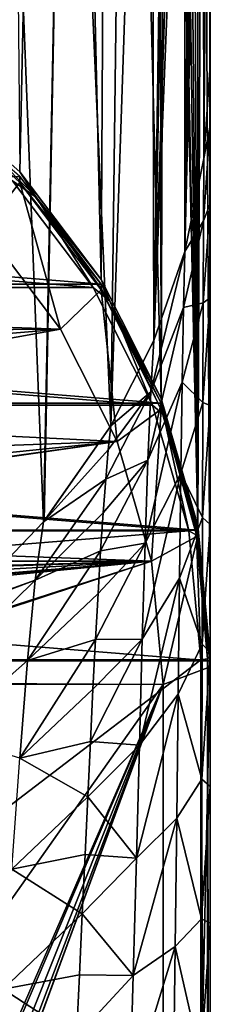
# Model space of a CAD drawing. Units: millimetres. Extents: x -26 to 43, y -128 to 28.
# Drawn here: x 20 to 26, y -67 to -36 of the extents above; entities that cross this region are included whole.
import ezdxf

# ---------------------------------------------------------------- set-up
doc = ezdxf.new("R2010")
doc.units = ezdxf.units.MM
doc.header["$LTSCALE"] = 86.746163
for name, color, linetype in [('1', 7, 'CONTINUOUS'), ('144', 7, 'CONTINUOUS'), ('158', 7, 'CONTINUOUS'), ('159', 7, 'CONTINUOUS'), ('161', 7, 'CONTINUOUS'), ('172', 7, 'CONTINUOUS'), ('173', 7, 'CONTINUOUS'), ('2', 7, 'CONTINUOUS'), ('3', 7, 'CONTINUOUS'), ('599', 7, 'CONTINUOUS'), ('6', 7, 'CONTINUOUS'), ('7', 7, 'CONTINUOUS'), ('8', 7, 'CONTINUOUS')]:
    doc.layers.add(name, color=color, linetype=linetype)

msp = doc.modelspace()

# ---------------------------------------------------------------- linework, layer by layer
at = {"layer": '1', "color": 250, "linetype": 'Continuous', "true_color": 0x333333}
for points in [[(-19.917, -40.92, 145.894), (22.517, -44.362, 144.504), (-22.517, -44.362, 144.504), (-19.917, -40.92, 145.894)], [(19.917, -40.92, 145.894), (22.517, -44.362, 144.504), (-19.917, -40.92, 145.894), (19.917, -40.92, 145.894)], [(-22.517, -44.362, 144.504), (24.432, -48.171, 142.965), (-24.432, -48.171, 142.965), (-22.517, -44.362, 144.504)], [(22.517, -44.362, 144.504), (24.432, -48.171, 142.965), (-22.517, -44.362, 144.504), (22.517, -44.362, 144.504)], [(-24.432, -48.171, 142.965), (25.605, -52.23, 141.325), (-25.605, -52.23, 141.325), (-24.432, -48.171, 142.965)], [(24.432, -48.171, 142.965), (25.605, -52.23, 141.325), (-24.432, -48.171, 142.965), (24.432, -48.171, 142.965)], [(-25.605, -52.23, 141.325), (26, -56.416, 139.634), (-26, -56.416, 139.634), (-25.605, -52.23, 141.325)], [(25.605, -52.23, 141.325), (26, -56.416, 139.634), (-25.605, -52.23, 141.325), (25.605, -52.23, 141.325)], [(26, -126.047, 111.501), (-26, -126.047, 111.501), (-26, -56.416, 139.634), (26, -126.047, 111.501)], [(26, -56.416, 139.634), (26, -126.047, 111.501), (-26, -56.416, 139.634), (26, -56.416, 139.634)]]:
    msp.add_3dface(points, dxfattribs=at)
at = {"layer": '144', "color": 254, "linetype": 'Continuous', "true_color": 0xe6e6e6}
for points in [[(21.122, 16.204, 0.366), (19.352, 18.575, 0.375), (19.917, -40.77, 145.524), (21.122, 16.204, 0.366)], [(22.517, -44.213, 144.133), (21.122, 16.204, 0.366), (19.917, -40.77, 145.524), (22.517, -44.213, 144.133)], [(22.837, 13.261, 0.354), (21.122, 16.204, 0.366), (22.517, -44.213, 144.133), (22.837, 13.261, 0.354)], [(24.432, -48.021, 142.594), (22.837, 13.261, 0.354), (22.517, -44.213, 144.133), (24.432, -48.021, 142.594)], [(24.351, 9.692, 0.34), (22.837, 13.261, 0.354), (24.432, -48.021, 142.594), (24.351, 9.692, 0.34)], [(24.351, 9.692, 0.34), (24.432, -48.021, 142.594), (24.571, -5.417, 36.099), (24.351, 9.692, 0.34)], [(24.432, -48.021, 142.594), (25.605, -52.08, 140.954), (24.571, -5.417, 36.099), (24.432, -48.021, 142.594)], [(24.571, -5.417, 36.099), (25.605, -52.08, 140.954), (24.683, -6.604, 38.152), (24.571, -5.417, 36.099)], [(24.683, -6.604, 38.152), (25.605, -52.08, 140.954), (24.991, -8.357, 39.831), (24.683, -6.604, 38.152)], [(24.991, -8.357, 39.831), (25.605, -52.08, 140.954), (25.191, -9.411, 40.474), (24.991, -8.357, 39.831)], [(25.191, -9.411, 40.474), (25.605, -52.08, 140.954), (25.397, -10.541, 40.955), (25.191, -9.411, 40.474)], [(23.286, -12.574, 0.25), (24.114, -10.588, 0.258), (22.83, -48.89, 87.797), (23.286, -12.574, 0.25)], [(22.83, -48.89, 87.797), (24.114, -10.588, 0.258), (24.201, -46.165, 88.891), (22.83, -48.89, 87.797)], [(24.201, -46.165, 88.891), (24.114, -10.588, 0.258), (24.571, -21.18, 29.731), (24.201, -46.165, 88.891)], [(25.397, -10.541, 40.955), (25.605, -52.08, 140.954), (25.593, -11.729, 41.268), (25.397, -10.541, 40.955)], [(25.593, -11.729, 41.268), (25.605, -52.08, 140.954), (25.762, -12.947, 41.408), (25.593, -11.729, 41.268)], [(21.394, -16.031, 0.236), (23.286, -12.574, 0.25), (22.83, -48.89, 87.797), (21.394, -16.031, 0.236)], [(25.605, -52.08, 140.954), (26, -56.266, 139.263), (25.762, -12.947, 41.408), (25.605, -52.08, 140.954)], [(25.762, -12.947, 41.408), (26, -56.266, 139.263), (25.973, -15.349, 41.164), (25.762, -12.947, 41.408)], [(26, -56.266, 139.263), (26, -37.355, 92.458), (25.973, -15.349, 41.164), (26, -56.266, 139.263)], [(25.973, -15.349, 41.164), (26, -37.355, 92.458), (25.973, -17.553, 40.273), (25.973, -15.349, 41.164)], [(19.381, -18.783, 0.225), (21.394, -16.031, 0.236), (20.678, -51.968, 86.549), (19.381, -18.783, 0.225)], [(20.678, -51.968, 86.549), (21.394, -16.031, 0.236), (20.698, -51.943, 86.559), (20.678, -51.968, 86.549)], [(20.698, -51.943, 86.559), (21.394, -16.031, 0.236), (22.83, -48.89, 87.797), (20.698, -51.943, 86.559)], [(25.973, -17.553, 40.273), (25.799, -40.349, 91.249), (25.763, -19.45, 38.782), (25.973, -17.553, 40.273)], [(26, -37.355, 92.458), (25.799, -40.349, 91.249), (25.973, -17.553, 40.273), (26, -37.355, 92.458)], [(18.095, -54.665, 85.463), (19.381, -18.783, 0.225), (20.678, -51.968, 86.549), (18.095, -54.665, 85.463)], [(25.799, -40.349, 91.249), (25.193, -43.317, 90.049), (25.763, -19.45, 38.782), (25.799, -40.349, 91.249)], [(25.763, -19.45, 38.782), (25.193, -43.317, 90.049), (25.593, -20.229, 37.835), (25.763, -19.45, 38.782)], [(25.593, -20.229, 37.835), (25.193, -43.317, 90.049), (25.397, -20.866, 36.785), (25.593, -20.229, 37.835)], [(25.397, -20.866, 36.785), (25.193, -43.317, 90.049), (25.191, -21.345, 35.654), (25.397, -20.866, 36.785)], [(24.201, -46.165, 88.891), (24.571, -21.18, 29.731), (24.683, -21.753, 32.033), (24.201, -46.165, 88.891)], [(25.193, -43.317, 90.049), (24.201, -46.165, 88.891), (25.191, -21.345, 35.654), (25.193, -43.317, 90.049)], [(25.191, -21.345, 35.654), (24.201, -46.165, 88.891), (24.992, -21.657, 34.46), (25.191, -21.345, 35.654)], [(24.992, -21.657, 34.46), (24.201, -46.165, 88.891), (24.683, -21.753, 32.033), (24.992, -21.657, 34.46)]]:
    msp.add_3dface(points, dxfattribs=at)
at = {"layer": '158', "color": 254, "linetype": 'Continuous', "true_color": 0xe6e6e6}
for points in [[(20.678, -51.968, 86.549), (20.698, -51.943, 86.559), (22.83, -48.89, 87.797), (20.678, -51.968, 86.549)], [(20.678, -51.968, 86.549), (22.83, -48.89, 87.797), (22.744, -49.666, 89.654), (20.678, -51.968, 86.549)], [(22.661, -50.598, 91.411), (20.678, -51.968, 86.549), (22.744, -49.666, 89.654), (22.661, -50.598, 91.411)], [(20.415, -53.836, 90.406), (20.678, -51.968, 86.549), (22.661, -50.598, 91.411), (20.415, -53.836, 90.406)], [(22.579, -51.676, 93.059), (20.415, -53.836, 90.406), (22.661, -50.598, 91.411), (22.579, -51.676, 93.059)], [(22.498, -52.898, 94.597), (20.415, -53.836, 90.406), (22.579, -51.676, 93.059), (22.498, -52.898, 94.597)], [(18.095, -54.665, 85.463), (20.678, -51.968, 86.549), (20.415, -53.836, 90.406), (18.095, -54.665, 85.463)], [(20.164, -56.397, 93.714), (20.415, -53.836, 90.406), (22.498, -52.898, 94.597), (20.164, -56.397, 93.714)], [(22.418, -54.253, 96.012), (20.164, -56.397, 93.714), (22.498, -52.898, 94.597), (22.418, -54.253, 96.012)], [(17.742, -56.452, 89.012), (18.029, -54.725, 85.439), (20.415, -53.836, 90.406), (17.742, -56.452, 89.012)], [(20.164, -56.397, 93.714), (17.742, -56.452, 89.012), (20.415, -53.836, 90.406), (20.164, -56.397, 93.714)], [(18.029, -54.725, 85.439), (18.095, -54.665, 85.463), (20.415, -53.836, 90.406), (18.029, -54.725, 85.439)], [(22.337, -55.729, 97.29), (20.164, -56.397, 93.714), (22.418, -54.253, 96.012), (22.337, -55.729, 97.29)], [(19.917, -59.526, 96.367), (20.164, -56.397, 93.714), (22.337, -55.729, 97.29), (19.917, -59.526, 96.367)], [(22.256, -57.313, 98.425), (19.917, -59.526, 96.367), (22.337, -55.729, 97.29), (22.256, -57.313, 98.425)], [(17.471, -58.783, 92.073), (17.742, -56.452, 89.012), (20.164, -56.397, 93.714), (17.471, -58.783, 92.073)], [(19.917, -59.526, 96.367), (17.471, -58.783, 92.073), (20.164, -56.397, 93.714), (19.917, -59.526, 96.367)], [(22.174, -58.994, 99.407), (19.917, -59.526, 96.367), (22.256, -57.313, 98.425), (22.174, -58.994, 99.407)], [(22.09, -60.765, 100.23), (19.917, -59.526, 96.367), (22.174, -58.994, 99.407), (22.09, -60.765, 100.23)], [(19.662, -63.08, 98.291), (19.917, -59.526, 96.367), (22.09, -60.765, 100.23), (19.662, -63.08, 98.291)], [(22.004, -62.608, 100.887), (19.662, -63.08, 98.291), (22.09, -60.765, 100.23), (22.004, -62.608, 100.887)], [(21.915, -64.509, 101.37), (19.662, -63.08, 98.291), (22.004, -62.608, 100.887), (21.915, -64.509, 101.37)], [(19.392, -66.919, 99.436), (19.662, -63.08, 98.291), (21.915, -64.509, 101.37), (19.392, -66.919, 99.436)], [(21.824, -66.457, 101.676), (19.392, -66.919, 99.436), (21.915, -64.509, 101.37), (21.824, -66.457, 101.676)], [(21.73, -68.434, 101.799), (19.392, -66.919, 99.436), (21.824, -66.457, 101.676), (21.73, -68.434, 101.799)], [(19.106, -70.898, 99.777), (19.392, -66.919, 99.436), (21.73, -68.434, 101.799), (19.106, -70.898, 99.777)]]:
    msp.add_3dface(points, dxfattribs=at)
at = {"layer": '159', "color": 254, "linetype": 'Continuous', "true_color": 0xe6e6e6}
for points in [[(25.799, -40.349, 91.249), (26, -37.355, 92.458), (26, -39.291, 96.382), (25.799, -40.349, 91.249)], [(25.786, -42.336, 95.296), (25.799, -40.349, 91.249), (26, -39.291, 96.382), (25.786, -42.336, 95.296)], [(26, -41.792, 99.99), (25.786, -42.336, 95.296), (26, -39.291, 96.382), (26, -41.792, 99.99)], [(25.193, -43.317, 90.049), (25.799, -40.349, 91.249), (25.786, -42.336, 95.296), (25.193, -43.317, 90.049)], [(25.775, -44.961, 98.953), (25.786, -42.336, 95.296), (26, -41.792, 99.99), (25.775, -44.961, 98.953)], [(26, -44.798, 103.187), (25.775, -44.961, 98.953), (26, -41.792, 99.99), (26, -44.798, 103.187)], [(25.15, -45.106, 93.813), (25.193, -43.317, 90.049), (25.786, -42.336, 95.296), (25.15, -45.106, 93.813)], [(25.775, -44.961, 98.953), (25.15, -45.106, 93.813), (25.786, -42.336, 95.296), (25.775, -44.961, 98.953)], [(24.201, -46.165, 88.891), (25.193, -43.317, 90.049), (24.105, -47.806, 92.39), (24.201, -46.165, 88.891)], [(24.105, -47.806, 92.39), (25.193, -43.317, 90.049), (25.15, -45.106, 93.813), (24.105, -47.806, 92.39)], [(25.106, -47.497, 97.203), (25.15, -45.106, 93.813), (25.775, -44.961, 98.953), (25.106, -47.497, 97.203)], [(25.763, -48.153, 102.118), (25.106, -47.497, 97.203), (25.775, -44.961, 98.953), (25.763, -48.153, 102.118)], [(25.763, -48.153, 102.118), (25.775, -44.961, 98.953), (26, -44.798, 103.187), (25.763, -48.153, 102.118)], [(26, -48.245, 105.905), (25.763, -48.153, 102.118), (26, -44.798, 103.187), (26, -48.245, 105.905)], [(24.012, -49.989, 95.539), (24.105, -47.806, 92.39), (25.15, -45.106, 93.813), (24.012, -49.989, 95.539)], [(25.106, -47.497, 97.203), (24.012, -49.989, 95.539), (25.15, -45.106, 93.813), (25.106, -47.497, 97.203)], [(22.83, -48.89, 87.797), (24.201, -46.165, 88.891), (24.105, -47.806, 92.39), (22.83, -48.89, 87.797)], [(23.921, -52.653, 98.258), (24.012, -49.989, 95.539), (25.106, -47.497, 97.203), (23.921, -52.653, 98.258)], [(25.063, -50.413, 100.132), (23.921, -52.653, 98.258), (25.106, -47.497, 97.203), (25.063, -50.413, 100.132)], [(25.063, -50.413, 100.132), (25.106, -47.497, 97.203), (25.763, -48.153, 102.118), (25.063, -50.413, 100.132)], [(22.661, -50.598, 91.411), (22.744, -49.666, 89.654), (24.105, -47.806, 92.39), (22.661, -50.598, 91.411)], [(22.661, -50.598, 91.411), (24.105, -47.806, 92.39), (24.012, -49.989, 95.539), (22.661, -50.598, 91.411)], [(22.744, -49.666, 89.654), (22.83, -48.89, 87.797), (24.105, -47.806, 92.39), (22.744, -49.666, 89.654)], [(25.752, -51.824, 104.708), (25.063, -50.413, 100.132), (25.763, -48.153, 102.118), (25.752, -51.824, 104.708)], [(25.752, -51.824, 104.708), (25.763, -48.153, 102.118), (26, -48.245, 105.905), (25.752, -51.824, 104.708)], [(26, -52.055, 108.083), (25.752, -51.824, 104.708), (26, -48.245, 105.905), (26, -52.055, 108.083)], [(22.498, -52.898, 94.597), (22.579, -51.676, 93.059), (24.012, -49.989, 95.539), (22.498, -52.898, 94.597)], [(22.498, -52.898, 94.597), (24.012, -49.989, 95.539), (23.921, -52.653, 98.258), (22.498, -52.898, 94.597)], [(22.579, -51.676, 93.059), (22.661, -50.598, 91.411), (24.012, -49.989, 95.539), (22.579, -51.676, 93.059)], [(23.83, -55.72, 100.482), (23.921, -52.653, 98.258), (25.063, -50.413, 100.132), (23.83, -55.72, 100.482)], [(25.019, -53.772, 102.528), (23.83, -55.72, 100.482), (25.063, -50.413, 100.132), (25.019, -53.772, 102.528)], [(25.019, -53.772, 102.528), (25.063, -50.413, 100.132), (25.752, -51.824, 104.708), (25.019, -53.772, 102.528)], [(25.74, -55.874, 106.653), (25.019, -53.772, 102.528), (25.752, -51.824, 104.708), (25.74, -55.874, 106.653)], [(25.74, -55.874, 106.653), (25.752, -51.824, 104.708), (26, -52.055, 108.083), (25.74, -55.874, 106.653)], [(26, -56.146, 109.673), (25.74, -55.874, 106.653), (26, -52.055, 108.083), (26, -56.146, 109.673)], [(22.337, -55.729, 97.29), (22.418, -54.253, 96.012), (23.921, -52.653, 98.258), (22.337, -55.729, 97.29)], [(22.337, -55.729, 97.29), (23.921, -52.653, 98.258), (23.83, -55.72, 100.482), (22.337, -55.729, 97.29)], [(22.418, -54.253, 96.012), (22.498, -52.898, 94.597), (23.921, -52.653, 98.258), (22.418, -54.253, 96.012)], [(23.737, -59.107, 102.157), (23.83, -55.72, 100.482), (25.019, -53.772, 102.528), (23.737, -59.107, 102.157)], [(24.975, -57.481, 104.327), (23.737, -59.107, 102.157), (25.019, -53.772, 102.528), (24.975, -57.481, 104.327)], [(24.975, -57.481, 104.327), (25.019, -53.772, 102.528), (25.74, -55.874, 106.653), (24.975, -57.481, 104.327)], [(22.174, -58.994, 99.407), (22.256, -57.313, 98.425), (23.83, -55.72, 100.482), (22.174, -58.994, 99.407)], [(22.174, -58.994, 99.407), (23.83, -55.72, 100.482), (23.737, -59.107, 102.157), (22.174, -58.994, 99.407)], [(22.256, -57.313, 98.425), (22.337, -55.729, 97.29), (23.83, -55.72, 100.482), (22.256, -57.313, 98.425)], [(25.728, -60.193, 107.899), (24.975, -57.481, 104.327), (25.74, -55.874, 106.653), (25.728, -60.193, 107.899)], [(25.728, -60.193, 107.899), (25.74, -55.874, 106.653), (26, -56.146, 109.673), (25.728, -60.193, 107.899)], [(26, -60.427, 110.642), (25.728, -60.193, 107.899), (26, -56.146, 109.673), (26, -60.427, 110.642)], [(23.64, -62.726, 103.242), (23.737, -59.107, 102.157), (24.975, -57.481, 104.327), (23.64, -62.726, 103.242)], [(24.929, -61.442, 105.481), (23.64, -62.726, 103.242), (24.975, -57.481, 104.327), (24.929, -61.442, 105.481)], [(24.929, -61.442, 105.481), (24.975, -57.481, 104.327), (25.728, -60.193, 107.899), (24.929, -61.442, 105.481)], [(22.09, -60.765, 100.23), (22.174, -58.994, 99.407), (23.737, -59.107, 102.157), (22.09, -60.765, 100.23)], [(22.09, -60.765, 100.23), (23.737, -59.107, 102.157), (23.64, -62.726, 103.242), (22.09, -60.765, 100.23)], [(25.715, -64.665, 108.415), (24.929, -61.442, 105.481), (25.728, -60.193, 107.899), (25.715, -64.665, 108.415)], [(25.715, -64.665, 108.415), (25.728, -60.193, 107.899), (26, -60.427, 110.642), (25.715, -64.665, 108.415)], [(26, -64.804, 110.966), (25.715, -64.665, 108.415), (26, -60.427, 110.642), (26, -64.804, 110.966)], [(22.004, -62.608, 100.887), (22.09, -60.765, 100.23), (23.64, -62.726, 103.242), (22.004, -62.608, 100.887)], [(23.54, -66.48, 103.713), (23.64, -62.726, 103.242), (24.929, -61.442, 105.481), (23.54, -66.48, 103.713)], [(24.881, -65.547, 105.963), (23.54, -66.48, 103.713), (24.929, -61.442, 105.481), (24.881, -65.547, 105.963)], [(24.881, -65.547, 105.963), (24.929, -61.442, 105.481), (25.715, -64.665, 108.415), (24.881, -65.547, 105.963)], [(21.915, -64.509, 101.37), (22.004, -62.608, 100.887), (23.64, -62.726, 103.242), (21.915, -64.509, 101.37)], [(21.915, -64.509, 101.37), (23.64, -62.726, 103.242), (23.54, -66.48, 103.713), (21.915, -64.509, 101.37)], [(21.824, -66.457, 101.676), (21.915, -64.509, 101.37), (23.54, -66.48, 103.713), (21.824, -66.457, 101.676)], [(25.702, -69.168, 108.184), (24.881, -65.547, 105.963), (25.715, -64.665, 108.415), (25.702, -69.168, 108.184)], [(25.702, -69.168, 108.184), (25.715, -64.665, 108.415), (26, -64.804, 110.966), (25.702, -69.168, 108.184)], [(26, -69.182, 110.639), (25.702, -69.168, 108.184), (26, -64.804, 110.966), (26, -69.182, 110.639)], [(23.436, -70.274, 103.556), (23.54, -66.48, 103.713), (24.881, -65.547, 105.963), (23.436, -70.274, 103.556)], [(24.831, -69.688, 105.756), (23.436, -70.274, 103.556), (24.881, -65.547, 105.963), (24.831, -69.688, 105.756)], [(24.831, -69.688, 105.756), (24.881, -65.547, 105.963), (25.702, -69.168, 108.184), (24.831, -69.688, 105.756)], [(21.73, -68.434, 101.799), (21.824, -66.457, 101.676), (23.54, -66.48, 103.713), (21.73, -68.434, 101.799)], [(21.73, -68.434, 101.799), (23.54, -66.48, 103.713), (23.436, -70.274, 103.556), (21.73, -68.434, 101.799)]]:
    msp.add_3dface(points, dxfattribs=at)
at = {"layer": '161', "color": 254, "linetype": 'Continuous', "true_color": 0xe6e6e6}
for points in [[(26, -37.355, 92.458), (26, -56.266, 139.263), (26, -39.291, 96.382), (26, -37.355, 92.458)], [(26, -56.266, 139.263), (26, -41.792, 99.99), (26, -39.291, 96.382), (26, -56.266, 139.263)], [(26, -56.266, 139.263), (26, -44.798, 103.187), (26, -41.792, 99.99), (26, -56.266, 139.263)], [(26, -56.266, 139.263), (26, -48.245, 105.905), (26, -44.798, 103.187), (26, -56.266, 139.263)], [(26, -56.266, 139.263), (26, -52.055, 108.083), (26, -48.245, 105.905), (26, -56.266, 139.263)], [(26, -56.266, 139.263), (26, -56.146, 109.673), (26, -52.055, 108.083), (26, -56.266, 139.263)], [(26, -56.266, 139.263), (26, -60.427, 110.642), (26, -56.146, 109.673), (26, -56.266, 139.263)], [(26, -56.266, 139.263), (26, -95.607, 123.368), (26, -91.681, 113.65), (26, -56.266, 139.263)], [(26, -56.266, 139.263), (26, -91.681, 113.65), (26, -88.247, 105.15), (26, -56.266, 139.263)], [(26, -56.266, 139.263), (26, -88.247, 105.15), (26, -80.848, 107.412), (26, -56.266, 139.263)], [(26, -56.266, 139.263), (26, -80.848, 107.412), (26, -73.449, 109.674), (26, -56.266, 139.263)], [(26, -56.266, 139.263), (26, -73.449, 109.674), (26, -69.182, 110.639), (26, -56.266, 139.263)], [(26, -56.266, 139.263), (26, -69.182, 110.639), (26, -64.804, 110.966), (26, -56.266, 139.263)], [(26, -56.266, 139.263), (26, -64.804, 110.966), (26, -60.427, 110.642), (26, -56.266, 139.263)]]:
    msp.add_3dface(points, dxfattribs=at)
at = {"layer": '172', "color": 254, "linetype": 'Continuous', "true_color": 0xe6e6e6}
for points in [[(19.917, -40.77, 145.524), (17.55, -38.669, 146.601), (20.448, -41.589, 145.422), (19.917, -40.77, 145.524)], [(17.55, -38.669, 146.601), (19.689, -41.063, 145.729), (20.448, -41.589, 145.422), (17.55, -38.669, 146.601)], [(22.517, -44.213, 144.133), (19.917, -40.77, 145.524), (20.448, -41.589, 145.422), (22.517, -44.213, 144.133)], [(19.689, -41.063, 145.729), (22.259, -44.468, 144.353), (20.448, -41.589, 145.422), (19.689, -41.063, 145.729)], [(22.517, -44.213, 144.133), (20.448, -41.589, 145.422), (22.789, -44.911, 144.08), (22.517, -44.213, 144.133)], [(20.448, -41.589, 145.422), (22.259, -44.468, 144.353), (22.789, -44.911, 144.08), (20.448, -41.589, 145.422)], [(24.432, -48.021, 142.594), (22.517, -44.213, 144.133), (22.789, -44.911, 144.08), (24.432, -48.021, 142.594)], [(22.259, -44.468, 144.353), (24.152, -48.235, 142.831), (22.789, -44.911, 144.08), (22.259, -44.468, 144.353)], [(24.432, -48.021, 142.594), (22.789, -44.911, 144.08), (24.508, -48.544, 142.612), (24.432, -48.021, 142.594)], [(22.789, -44.911, 144.08), (24.152, -48.235, 142.831), (24.508, -48.544, 142.612), (22.789, -44.911, 144.08)], [(25.605, -52.08, 140.954), (24.432, -48.021, 142.594), (24.508, -48.544, 142.612), (25.605, -52.08, 140.954)], [(24.152, -48.235, 142.831), (25.311, -52.251, 141.209), (24.508, -48.544, 142.612), (24.152, -48.235, 142.831)], [(25.605, -52.08, 140.954), (24.508, -48.544, 142.612), (25.559, -52.391, 141.057), (25.605, -52.08, 140.954)], [(24.508, -48.544, 142.612), (25.311, -52.251, 141.209), (25.559, -52.391, 141.057), (24.508, -48.544, 142.612)], [(25.311, -52.251, 141.209), (25.7, -56.378, 139.541), (25.559, -52.391, 141.057), (25.311, -52.251, 141.209)], [(25.605, -52.08, 140.954), (25.559, -52.391, 141.057), (25.912, -56.345, 139.46), (25.605, -52.08, 140.954)], [(26, -56.266, 139.263), (25.605, -52.08, 140.954), (25.912, -56.345, 139.46), (26, -56.266, 139.263)], [(25.559, -52.391, 141.057), (25.7, -56.378, 139.541), (25.912, -56.345, 139.46), (25.559, -52.391, 141.057)]]:
    msp.add_3dface(points, dxfattribs=at)
at = {"layer": '173', "color": 254, "linetype": 'Continuous', "true_color": 0xe6e6e6}
for points in [[(25.912, -56.345, 139.46), (25.7, -56.378, 139.541), (25.911, -95.687, 123.566), (25.912, -56.345, 139.46)], [(26, -95.607, 123.368), (25.912, -56.345, 139.46), (25.911, -95.687, 123.566), (26, -95.607, 123.368)], [(26, -95.607, 123.368), (26, -56.266, 139.263), (25.912, -56.345, 139.46), (26, -95.607, 123.368)], [(25.911, -95.687, 123.566), (25.7, -56.378, 139.541), (25.7, -95.72, 123.646), (25.911, -95.687, 123.566)]]:
    msp.add_3dface(points, dxfattribs=at)
at = {"layer": '2', "color": 250, "linetype": 'Continuous', "true_color": 0x333333}
for points in [[(21.218, -45.808, 146.077), (18.769, -42.564, 147.387), (3.258, -45.185, 146.329), (21.218, -45.808, 146.077)], [(4.644, -45.924, 146.03), (21.218, -45.808, 146.077), (3.258, -45.185, 146.329), (4.644, -45.924, 146.03)], [(5.607, -47.108, 145.552), (21.218, -45.808, 146.077), (4.644, -45.924, 146.03), (5.607, -47.108, 145.552)], [(5.992, -48.549, 144.969), (21.218, -45.808, 146.077), (5.607, -47.108, 145.552), (5.992, -48.549, 144.969)], [(23.023, -49.396, 144.627), (21.218, -45.808, 146.077), (5.992, -48.549, 144.969), (23.023, -49.396, 144.627)], [(5.736, -50.013, 144.378), (23.023, -49.396, 144.627), (5.992, -48.549, 144.969), (5.736, -50.013, 144.378)], [(24.128, -53.221, 143.082), (23.023, -49.396, 144.627), (1.998, -52.407, 143.411), (24.128, -53.221, 143.082)], [(1.998, -52.407, 143.411), (23.023, -49.396, 144.627), (3.566, -52.11, 143.531), (1.998, -52.407, 143.411)], [(3.566, -52.11, 143.531), (23.023, -49.396, 144.627), (4.882, -51.267, 143.871), (3.566, -52.11, 143.531)], [(4.882, -51.267, 143.871), (23.023, -49.396, 144.627), (5.736, -50.013, 144.378), (4.882, -51.267, 143.871)], [(-24.128, -53.221, 143.082), (24.128, -53.221, 143.082), (1.998, -52.407, 143.411), (-24.128, -53.221, 143.082)], [(24.128, -53.221, 143.082), (-24.128, -53.221, 143.082), (-9.988, -54.204, 142.684), (24.128, -53.221, 143.082)], [(-4.827, -54.204, 142.684), (24.128, -53.221, 143.082), (-9.988, -54.204, 142.684), (-4.827, -54.204, 142.684)], [(24.128, -53.221, 143.082), (-4.827, -54.204, 142.684), (6.569, -54.204, 142.684), (24.128, -53.221, 143.082)], [(24.128, -53.221, 143.082), (6.569, -54.204, 142.684), (12.312, -54.204, 142.684), (24.128, -53.221, 143.082)], [(12.445, -54.255, 142.664), (24.128, -53.221, 143.082), (12.312, -54.204, 142.684), (12.445, -54.255, 142.664)], [(24.5, -57.165, 141.488), (24.128, -53.221, 143.082), (12.391, -57.1, 141.515), (24.5, -57.165, 141.488)], [(12.391, -57.1, 141.515), (24.128, -53.221, 143.082), (12.5, -56.98, 141.563), (12.391, -57.1, 141.515)], [(12.5, -54.378, 142.614), (24.128, -53.221, 143.082), (12.445, -54.255, 142.664), (12.5, -54.378, 142.614)], [(24.128, -53.221, 143.082), (12.5, -54.378, 142.614), (12.5, -56.98, 141.563), (24.128, -53.221, 143.082)], [(24.5, -57.165, 141.488), (11.584, -57.163, 141.489), (-24.5, -126.684, 113.401), (24.5, -57.165, 141.488)], [(24.5, -57.165, 141.488), (-24.5, -126.684, 113.401), (0.073, -113.363, 118.783), (24.5, -57.165, 141.488)], [(0.457, -113.468, 118.74), (24.5, -57.165, 141.488), (0.073, -113.363, 118.783), (0.457, -113.468, 118.74)], [(1.49, -114.849, 118.182), (24.5, -57.165, 141.488), (0.457, -113.468, 118.74), (1.49, -114.849, 118.182)], [(24.5, -126.684, 113.401), (24.5, -57.165, 141.488), (1.49, -119.736, 116.208), (24.5, -126.684, 113.401)], [(1.49, -119.736, 116.208), (24.5, -57.165, 141.488), (2.031, -118.134, 116.855), (1.49, -119.736, 116.208)], [(2.031, -116.452, 117.535), (24.5, -57.165, 141.488), (1.49, -114.849, 118.182), (2.031, -116.452, 117.535)], [(2.031, -118.134, 116.855), (24.5, -57.165, 141.488), (2.031, -116.452, 117.535), (2.031, -118.134, 116.855)], [(11.584, -57.163, 141.489), (24.5, -57.165, 141.488), (12.391, -57.1, 141.515), (11.584, -57.163, 141.489)]]:
    msp.add_3dface(points, dxfattribs=at)
at = {"layer": '3', "color": 250, "linetype": 'Continuous', "true_color": 0x333333}
for points in [[(19.918, -41.108, 146.358), (19.917, -40.92, 145.894), (16.713, -38.137, 147.558), (19.918, -41.108, 146.358)], [(22.517, -44.362, 144.504), (19.917, -40.92, 145.894), (19.918, -41.108, 146.358), (22.517, -44.362, 144.504)], [(22.517, -44.55, 144.967), (22.517, -44.362, 144.504), (19.918, -41.108, 146.358), (22.517, -44.55, 144.967)], [(24.432, -48.171, 142.965), (22.517, -44.362, 144.504), (22.517, -44.55, 144.967), (24.432, -48.171, 142.965)], [(24.432, -48.359, 143.428), (24.432, -48.171, 142.965), (22.517, -44.55, 144.967), (24.432, -48.359, 143.428)], [(25.605, -52.23, 141.325), (24.432, -48.171, 142.965), (24.432, -48.359, 143.428), (25.605, -52.23, 141.325)], [(25.605, -52.417, 141.789), (25.605, -52.23, 141.325), (24.432, -48.359, 143.428), (25.605, -52.417, 141.789)], [(26, -56.416, 139.634), (25.605, -52.23, 141.325), (26, -56.603, 140.097), (26, -56.416, 139.634)], [(26, -56.603, 140.097), (25.605, -52.23, 141.325), (25.605, -52.417, 141.789), (26, -56.603, 140.097)]]:
    msp.add_3dface(points, dxfattribs=at)
at = {"layer": '599', "linetype": 'Continuous'}
for points in [[(22.259, -44.468, 144.353), (-19.693, -41.068, 145.727), (-22.262, -44.473, 144.351), (22.259, -44.468, 144.353)], [(22.259, -44.468, 144.353), (19.689, -41.063, 145.729), (-19.693, -41.068, 145.727), (22.259, -44.468, 144.353)], [(24.152, -48.235, 142.831), (-22.262, -44.473, 144.351), (-24.154, -48.239, 142.83), (24.152, -48.235, 142.831)], [(24.152, -48.235, 142.831), (22.259, -44.468, 144.353), (-22.262, -44.473, 144.351), (24.152, -48.235, 142.831)], [(25.311, -52.251, 141.209), (-24.154, -48.239, 142.83), (-25.312, -52.255, 141.207), (25.311, -52.251, 141.209)], [(25.311, -52.251, 141.209), (24.152, -48.235, 142.831), (-24.154, -48.239, 142.83), (25.311, -52.251, 141.209)], [(-25.7, -56.378, 139.541), (25.7, -56.378, 139.541), (25.311, -52.251, 141.209), (-25.7, -56.378, 139.541)], [(-25.7, -56.378, 139.541), (25.311, -52.251, 141.209), (-25.312, -52.255, 141.207), (-25.7, -56.378, 139.541)], [(-25.7, -56.378, 139.541), (-25.7, -95.72, 123.646), (25.7, -56.378, 139.541), (-25.7, -56.378, 139.541)], [(25.7, -56.378, 139.541), (-25.7, -95.72, 123.646), (25.7, -95.72, 123.646), (25.7, -56.378, 139.541)]]:
    msp.add_3dface(points, dxfattribs=at)
at = {"layer": '6', "color": 250, "linetype": 'Continuous', "true_color": 0x333333}
for points in [[(26, -126.047, 111.501), (26, -56.416, 139.634), (26, -126.698, 111.777), (26, -126.047, 111.501)], [(26, -56.416, 139.634), (26, -56.603, 140.097), (26, -126.698, 111.777), (26, -56.416, 139.634)]]:
    msp.add_3dface(points, dxfattribs=at)
at = {"layer": '7', "color": 250, "linetype": 'Continuous', "true_color": 0x333333}
for points in [[(24.5, -57.165, 141.488), (24.5, -126.684, 113.401), (26, -56.603, 140.097), (24.5, -57.165, 141.488)], [(26, -56.603, 140.097), (24.5, -126.684, 113.401), (26, -126.698, 111.777), (26, -56.603, 140.097)]]:
    msp.add_3dface(points, dxfattribs=at)
at = {"layer": '8', "color": 250, "linetype": 'Continuous', "true_color": 0x333333}
for points in [[(18.769, -42.564, 147.387), (19.918, -41.108, 146.358), (16.713, -38.137, 147.558), (18.769, -42.564, 147.387)], [(18.769, -42.564, 147.387), (21.218, -45.808, 146.077), (19.918, -41.108, 146.358), (18.769, -42.564, 147.387)], [(21.218, -45.808, 146.077), (22.517, -44.55, 144.967), (19.918, -41.108, 146.358), (21.218, -45.808, 146.077)], [(21.218, -45.808, 146.077), (23.023, -49.396, 144.627), (22.517, -44.55, 144.967), (21.218, -45.808, 146.077)], [(23.023, -49.396, 144.627), (24.432, -48.359, 143.428), (22.517, -44.55, 144.967), (23.023, -49.396, 144.627)], [(23.023, -49.396, 144.627), (24.128, -53.221, 143.082), (24.432, -48.359, 143.428), (23.023, -49.396, 144.627)], [(24.128, -53.221, 143.082), (25.605, -52.417, 141.789), (24.432, -48.359, 143.428), (24.128, -53.221, 143.082)], [(24.128, -53.221, 143.082), (24.5, -57.165, 141.488), (25.605, -52.417, 141.789), (24.128, -53.221, 143.082)], [(24.5, -57.165, 141.488), (26, -56.603, 140.097), (25.605, -52.417, 141.789), (24.5, -57.165, 141.488)]]:
    msp.add_3dface(points, dxfattribs=at)

doc.saveas('drawing.dxf')
